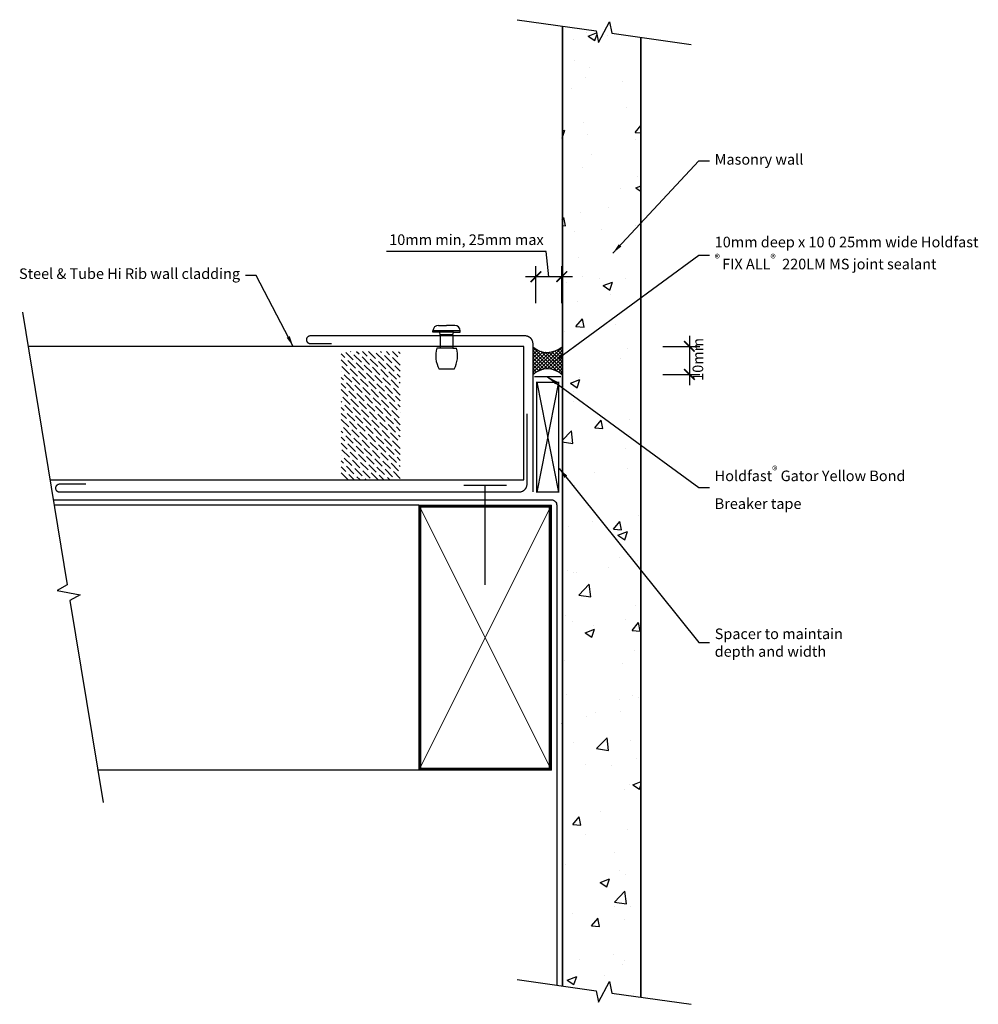
# Model space of a CAD drawing. Units: millimetres. Extents: x 54 to 415, y -128 to 243.
import ezdxf

# ---------------------------------------------------------------- set-up
doc = ezdxf.new("R2010")
doc.units = ezdxf.units.MM
doc.header["$PDMODE"] = 3
doc.layers.get('defpoints').update_dxf_attribs({"color": 211})
doc.styles.add('$0$Arial', font='arial.ttf')
doc.styles.add('$3$Arial', font='arial.ttf')
doc.styles.add('$4$Arial', font='arial.ttf')
doc.styles.add('comm-34_jctn_hz_clad_wal$0$Arial', font='arial.ttf')
doc.dimstyles.new('$0$1 to 2', dxfattribs={"dimscale": 2, "dimtxt": 2, "dimasz": 2, "dimexe": 2, "dimexo": 2, "dimgap": 1, "dimtad": 1, "dimdec": 0, "dimzin": 0, "dimdsep": 46, "dimtxsty": '$3$Arial', "dimblk": '$3$_ArchTick', "dimcen": 2, "dimdle": 2, "dimclrd": 256, "dimclre": 256, "dimclrt": 256, "dimaunit": 1, "dimadec": 0, "dimazin": 2, "dimtfac": 1, "dimtdec": 4, "dimtofl": 0, "dimtmove": 1, "dimatfit": 3, "dimfxl": 0, "dimtolj": 1, "dimtzin": 0, "dimarcsym": 0})
doc.dimstyles.new('$0$1 to 2_leader', dxfattribs={"dimscale": 2, "dimtxt": 2, "dimasz": 2, "dimexe": 1.5, "dimexo": 2, "dimgap": 1, "dimtad": 0, "dimdec": 0, "dimzin": 0, "dimdsep": 46, "dimtxsty": '$0$Arial', "dimblk": '$0$_ArchTick', "dimcen": 2, "dimdle": 1.5, "dimaunit": 1, "dimadec": 0, "dimazin": 2, "dimtfac": 1, "dimtdec": 4, "dimtix": 1, "dimtmove": 2, "dimatfit": 3, "dimfxl": 0, "dimtolj": 1, "dimtzin": 0, "dimarcsym": 0})
doc.dimstyles.new('$1$1 to 2_leader', dxfattribs={"dimscale": 2, "dimtxt": 2, "dimasz": 2, "dimexe": 1.5, "dimexo": 2, "dimgap": 1, "dimtad": 0, "dimdec": 0, "dimzin": 0, "dimdsep": 46, "dimtxsty": '$4$Arial', "dimblk": '$4$_ArchTick', "dimcen": 2, "dimdle": 1.5, "dimaunit": 1, "dimadec": 0, "dimazin": 2, "dimtfac": 1, "dimtdec": 4, "dimtix": 1, "dimtmove": 2, "dimatfit": 3, "dimfxl": 0, "dimtolj": 1, "dimtzin": 0, "dimarcsym": 0})
doc.dimstyles.new('comm-34_jctn_hz_clad_wal$0$1 to 2', dxfattribs={"dimscale": 2, "dimtxt": 2, "dimasz": 2, "dimexe": 2, "dimexo": 2, "dimgap": 1, "dimtad": 1, "dimdec": 0, "dimzin": 0, "dimdsep": 46, "dimtxsty": 'comm-34_jctn_hz_clad_wal$0$Arial', "dimblk": 'comm-34_jctn_hz_clad_wal$0$_ArchTick', "dimcen": 2, "dimdle": 2, "dimclrd": 256, "dimclre": 256, "dimclrt": 256, "dimaunit": 1, "dimadec": 0, "dimazin": 2, "dimtfac": 1, "dimtdec": 4, "dimtofl": 0, "dimtmove": 1, "dimatfit": 3, "dimfxl": 0, "dimtolj": 1, "dimtzin": 0, "dimarcsym": 0})
doc.dimstyles.new('comm-34_jctn_hz_clad_wal$0$1 to 2_leader', dxfattribs={"dimscale": 2, "dimtxt": 2, "dimasz": 2, "dimexe": 1.5, "dimexo": 2, "dimgap": 1, "dimtad": 0, "dimdec": 0, "dimzin": 0, "dimdsep": 46, "dimtxsty": 'comm-34_jctn_hz_clad_wal$0$Arial', "dimblk": 'comm-34_jctn_hz_clad_wal$0$_ArchTick', "dimcen": 2, "dimdle": 1.5, "dimaunit": 1, "dimadec": 0, "dimazin": 2, "dimtfac": 1, "dimtdec": 4, "dimtix": 1, "dimtmove": 2, "dimatfit": 3, "dimfxl": 0, "dimtolj": 1, "dimtzin": 0, "dimarcsym": 0})

# ---------------------------------------------------------------- blocks, each defined once
blk = doc.blocks.new('$0$_ArchTick')
at = {"color": 0, "linetype": 'ByBlock', "lineweight": 18, "const_width": 0.15}
blk.add_lwpolyline([(-0.5, -0.5), (0.5, 0.5)], dxfattribs=at)
blk = doc.blocks.new('$3$_ArchTick')
at = {"color": 0, "linetype": 'ByBlock', "lineweight": 18, "const_width": 0.15}
blk.add_lwpolyline([(-0.5, -0.5), (0.5, 0.5)], dxfattribs=at)
blk = doc.blocks.new('*D3')
at = {"lineweight": -2}
for p, q in [((306.07, 123.88), (306.07, 105.28)), ((296.07, 119.88), (310.07, 119.88)), ((296.07, 109.28), (310.07, 109.28))]:
    blk.add_line(p, q, dxfattribs=at)
at = {"layer": 'defpoints', "color": 0, "lineweight": -3}
for p in [(287.67, 119.88), (287.67, 109.28), (306.07, 109.28)]:
    blk.add_point(p, dxfattribs=at)
at = {"lineweight": -2, "xscale": 4, "yscale": 4, "zscale": 4}
for p, rotation in [((306.07, 119.88), 90), ((306.07, 109.28), 270)]:
    blk.add_blockref('$3$_ArchTick', p, dxfattribs=dict(at, rotation=rotation))
at = {"lineweight": -3, "insert": (309.29, 114.97), "char_height": 4, "attachment_point": 5, "rotation": 90, "style": '$3$Arial'}
blk.add_mtext('\\A1;10mm', dxfattribs=at)
blk = doc.blocks.new('$4$_ArchTick')
at = {"color": 0, "linetype": 'ByBlock', "lineweight": 18, "const_width": 0.15}
blk.add_lwpolyline([(-0.5, -0.5), (0.5, 0.5)], dxfattribs=at)
blk = doc.blocks.new('comm-34_jctn_hz_clad_wal$0$_ArchTick')
at = {"color": 0, "linetype": 'ByBlock', "lineweight": 18, "const_width": 0.15}
blk.add_lwpolyline([(-0.5, -0.5), (0.5, 0.5)], dxfattribs=at)
blk = doc.blocks.new('*D12')
at = {"lineweight": -2}
for p, q in [((252.12, 155.72), (191.94, 155.72)), ((253.11, 146.16), (252.12, 155.72)), ((248.24, 136.16), (248.24, 150.16)), ((257.97, 136.16), (257.97, 150.16)), ((261.97, 146.16), (244.24, 146.16))]:
    blk.add_line(p, q, dxfattribs=at)
at = {"layer": 'defpoints', "color": 0, "lineweight": -3}
for p in [(248.24, 146.16), (248.24, 95.15), (257.97, 95.21)]:
    blk.add_point(p, dxfattribs=at)
at = {"lineweight": -2, "xscale": 4, "yscale": 4, "zscale": 4, "rotation": 180}
blk.add_blockref('comm-34_jctn_hz_clad_wal$0$_ArchTick', (248.24, 146.16), dxfattribs=at)
at = {"lineweight": -2, "xscale": 4, "yscale": 4, "zscale": 4}
blk.add_blockref('comm-34_jctn_hz_clad_wal$0$_ArchTick', (257.97, 146.16), dxfattribs=at)
at = {"lineweight": -3, "insert": (222.03, 160.12), "char_height": 4, "attachment_point": 5, "style": 'comm-34_jctn_hz_clad_wal$0$Arial'}
blk.add_mtext('\\A1;10mm min, 25mm max', dxfattribs=at)

msp = doc.modelspace()

# ---------------------------------------------------------------- hatches: boundary and pattern name
at = {"lineweight": -3}
h = msp.add_hatch(dxfattribs=at)
h.set_pattern_fill('AR-CONC', color=256, scale=0.2, style=0)
h.paths.add_polyline_path([(258.08, -121.36), (270.93, -123.2), (271.84, -127.49), (275.97, -119.76), (276.87, -124.05), (287.92, -125.63), (287.92, 236.42), (276.87, 238), (275.97, 242.29), (271.84, 234.55), (270.93, 238.84), (258.08, 240.68)])

# ---------------------------------------------------------------- linework, layer by layer
for p, q in [((211.51, 127.8), (214.56, 127.8)), ((217.61, 127.8), (214.56, 127.8)), ((219.71, 125.7), (209.42, 125.7)), ((209.42, 125.18), (209.42, 125.7)), ((212.01, 125.18), (209.42, 125.18)), ((217.12, 125.18), (212.01, 125.18)), ((212.16, 124.29), (212.01, 125.18)), ((216.96, 124.29), (212.16, 124.29)), ((212.16, 124.18), (212.16, 119.18)), ((216.96, 124.29), (217.12, 125.18)), ((216.96, 124.18), (216.96, 119.18)), ((217.12, 125.18), (219.71, 125.18)), ((219.71, 125.18), (219.71, 125.7)), ((212.16, 119.18), (210.86, 119.18)), ((216.96, 119.18), (212.16, 119.18)), ((216.96, 119.18), (218.27, 119.18)), ((174.8, 117.06), (176.24, 115.62)), ((176.52, 117.59), (179.32, 114.78)), ((178.37, 117.98), (178.48, 117.87)), ((179.61, 116.74), (182.41, 113.94)), ((180.62, 117.98), (181.57, 117.02)), ((182.69, 115.9), (185.5, 113.1)), ((182.86, 117.98), (184.66, 116.18)), ((185.11, 117.98), (187.74, 115.34)), ((188.02, 117.3), (190.83, 114.5)), ((189.6, 117.98), (189.99, 117.59)), ((191.11, 116.46), (193.92, 113.66)), ((191.84, 117.98), (193.08, 116.74)), ((194.09, 117.98), (196.16, 115.9)), ((194.2, 115.62), (197, 112.81)), ((196.44, 117.87), (197.08, 117.23)), ((174.8, 114.81), (177.08, 112.53)), ((175.11, 112.25), (177.92, 109.45)), ((177.36, 114.5), (180.17, 111.69)), ((180.45, 113.66), (183.25, 110.85)), ((183.53, 112.81), (186.34, 110.01)), ((185.78, 115.06), (188.59, 112.25)), ((186.62, 111.97), (189.43, 109.17)), ((188.87, 114.22), (191.67, 111.41)), ((191.95, 113.38), (194.76, 110.57)), ((195.04, 112.53), (197.08, 110.5)), ((174.8, 110.32), (174.83, 110.29)), ((174.8, 108.08), (175.68, 107.2)), ((175.96, 109.17), (178.76, 106.36)), ((178.2, 111.41), (181.01, 108.6)), ((179.04, 108.32), (181.85, 105.52)), ((181.29, 110.57), (184.1, 107.76)), ((184.38, 109.73), (187.18, 106.92)), ((187.46, 108.89), (190.27, 106.08)), ((189.71, 111.13), (192.51, 108.32)), ((190.55, 108.04), (193.36, 105.24)), ((192.79, 110.29), (195.6, 107.48)), ((195.88, 109.45), (197.08, 108.25)), ((217.39, 111.32), (211.73, 111.32)), ((174.8, 105.83), (176.52, 104.11)), ((176.8, 106.08), (179.61, 103.27)), ((179.89, 105.24), (182.69, 102.43)), ((182.13, 107.48), (184.94, 104.68)), ((182.97, 104.4), (185.78, 101.59)), ((185.22, 106.64), (188.02, 103.83)), ((188.3, 105.8), (191.11, 102.99)), ((191.39, 104.96), (194.2, 102.15)), ((193.64, 107.2), (196.44, 104.4)), ((194.48, 104.11), (197.08, 101.52)), ((196.72, 106.36), (197.08, 106.01)), ((256.75, 106.34), (248.56, 64.91)), ((248.56, 106.34), (256.75, 64.91)), ((174.8, 103.59), (177.36, 101.03)), ((175.4, 100.75), (178.2, 97.94)), ((177.64, 102.99), (180.45, 100.19)), ((180.73, 102.15), (183.53, 99.34)), ((183.81, 101.31), (186.62, 98.5)), ((186.06, 103.55), (188.87, 100.75)), ((186.9, 100.47), (189.71, 97.66)), ((189.15, 102.71), (191.95, 99.91)), ((192.23, 101.87), (195.04, 99.06)), ((195.32, 101.03), (197.08, 99.27)), ((174.8, 99.1), (175.11, 98.78)), ((174.8, 96.85), (175.96, 95.7)), ((176.24, 97.66), (179.04, 94.85)), ((178.48, 99.91), (181.29, 97.1)), ((179.32, 96.82), (182.13, 94.01)), ((181.57, 99.06), (184.38, 96.26)), ((184.66, 98.22), (187.46, 95.42)), ((187.74, 97.38), (190.55, 94.57)), ((189.99, 99.62), (192.79, 96.82)), ((193.08, 98.78), (195.88, 95.98)), ((196.16, 97.94), (197.08, 97.02)), ((174.8, 94.61), (176.8, 92.61)), ((177.08, 94.57), (179.89, 91.77)), ((180.17, 93.73), (182.97, 90.93)), ((182.41, 95.98), (185.22, 93.17)), ((183.25, 92.89), (186.06, 90.08)), ((185.5, 95.13), (188.3, 92.33)), ((188.59, 94.29), (191.39, 91.49)), ((190.83, 96.54), (193.64, 93.73)), ((191.67, 93.45), (194.48, 90.64)), ((193.92, 95.7), (196.72, 92.89)), ((197, 94.85), (197.08, 94.78)), ((174.83, 92.33), (177.64, 89.52)), ((175.68, 89.24), (178.48, 86.43)), ((177.92, 91.49), (180.73, 88.68)), ((181.01, 90.64), (183.81, 87.84)), ((184.1, 89.8), (186.9, 87)), ((186.34, 92.05), (189.15, 89.24)), ((189.43, 91.21), (192.23, 88.4)), ((192.51, 90.36), (195.32, 87.56)), ((194.76, 92.61), (197.08, 90.29)), ((195.6, 89.52), (197.08, 88.04)), ((174.8, 87.87), (175.4, 87.28)), ((174.8, 85.63), (176.24, 84.19)), ((176.52, 86.15), (179.32, 83.35)), ((178.76, 88.4), (181.57, 85.59)), ((181.85, 87.56), (184.66, 84.75)), ((184.94, 86.72), (187.74, 83.91)), ((187.18, 88.96), (189.99, 86.15)), ((188.02, 85.87), (190.83, 83.07)), ((190.27, 88.12), (193.08, 85.31)), ((193.36, 87.28), (196.16, 84.47)), ((196.44, 86.43), (197.08, 85.8)), ((174.8, 83.38), (177.08, 81.1)), ((177.36, 83.07), (180.17, 80.26)), ((179.61, 85.31), (182.41, 82.51)), ((180.45, 82.23), (183.25, 79.42)), ((182.69, 84.47), (185.5, 81.66)), ((185.78, 83.63), (188.59, 80.82)), ((188.87, 82.79), (191.67, 79.98)), ((191.11, 85.03), (193.92, 82.23)), ((191.95, 81.94), (194.76, 79.14)), ((194.2, 84.19), (197, 81.38)), ((174.8, 78.89), (174.83, 78.86)), ((175.11, 80.82), (177.92, 78.02)), ((178.2, 79.98), (181.01, 77.17)), ((181.29, 79.14), (184.1, 76.33)), ((183.53, 81.38), (186.34, 78.58)), ((184.38, 78.3), (187.18, 75.49)), ((186.62, 80.54), (189.43, 77.74)), ((189.71, 79.7), (192.51, 76.89)), ((192.79, 78.86), (195.6, 76.05)), ((195.04, 81.1), (197.08, 79.06)), ((195.88, 78.02), (197.08, 76.82)), ((174.8, 76.65), (175.68, 75.77)), ((174.8, 74.4), (176.52, 72.68)), ((175.96, 77.74), (178.76, 74.93)), ((176.8, 74.65), (179.61, 71.84)), ((179.04, 76.89), (181.85, 74.09)), ((182.13, 76.05), (184.94, 73.25)), ((185.22, 75.21), (188.02, 72.4)), ((187.46, 77.45), (190.27, 74.65)), ((188.3, 74.37), (191.11, 71.56)), ((190.55, 76.61), (193.36, 73.81)), ((193.64, 75.77), (196.44, 72.96)), ((196.72, 74.93), (197.08, 74.57)), ((174.8, 72.16), (177.35, 69.61)), ((177.64, 71.56), (179.59, 69.61)), ((179.89, 73.81), (182.69, 71)), ((180.73, 70.72), (181.84, 69.61)), ((182.97, 72.96), (185.78, 70.16)), ((186.06, 72.12), (188.57, 69.61)), ((189.15, 71.28), (190.82, 69.61)), ((191.39, 73.53), (194.2, 70.72)), ((194.48, 72.68), (197.08, 70.08)), ((183.81, 69.88), (184.08, 69.61)), ((192.23, 70.44), (193.06, 69.61)), ((221.08, 67.48), (237.08, 67.48)), ((229.08, 29.98), (229.08, 67.48)), ((204.08, 59.98), (66.6, 59.98)), ((204.08, -40.02), (83.08, -40.02))]:
    msp.add_line(p, q, dxfattribs=at)
at = {"linetype": 'Continuous', "lineweight": -3}
for p, q in [((247.08, 119.62), (256.19, 110.5)), ((247.23, 119.56), (247.08, 119.41)), ((248, 118.98), (247.08, 118.06)), ((258.08, 119.63), (248.91, 110.47)), ((257.12, 119.01), (258.08, 118.05)), ((257.88, 119.58), (258.08, 119.39)), ((248.85, 118.49), (247.08, 116.71)), ((247.08, 118.27), (254.13, 111.22)), ((249.8, 118.09), (247.08, 115.37)), ((255.14, 118.04), (247.08, 109.98)), ((250.85, 117.79), (247.08, 114.02)), ((253.42, 117.67), (247.08, 111.32)), ((252.04, 117.64), (247.08, 112.67)), ((247.08, 116.92), (252.63, 111.37)), ((247.08, 115.57), (251.37, 111.28)), ((250.03, 118.01), (258.08, 109.96)), ((258.08, 118.28), (251, 111.21)), ((251.73, 117.66), (258.08, 111.31)), ((258.08, 116.94), (252.51, 111.37)), ((253.1, 117.64), (258.08, 112.66)), ((258.08, 115.59), (253.77, 111.28)), ((254.28, 117.8), (258.08, 114)), ((255.32, 118.1), (258.08, 115.35)), ((256.27, 118.51), (258.08, 116.7)), ((247.08, 114.23), (250.28, 111.03)), ((247.08, 112.88), (249.3, 110.66)), ((247.08, 111.53), (248.42, 110.19)), ((258.08, 114.24), (254.87, 111.03)), ((258.08, 112.9), (255.85, 110.67)), ((258.08, 111.55), (256.73, 110.2)), ((247.08, 110.19), (247.63, 109.63)), ((258.08, 110.2), (257.52, 109.65))]:
    msp.add_line(p, q, dxfattribs=at)
at = {"lineweight": 5}
for p, q in [((204.08, 59.98), (254.08, -40.02)), ((254.08, 59.98), (204.08, -40.02))]:
    msp.add_line(p, q, dxfattribs=at)
at = {"linetype": 'Continuous', "lineweight": -3, "flags": 128}
for points in [[(241.1, 243.1), (270.93, 238.84), (271.84, 234.55), (275.97, 242.29), (276.87, 238), (306.71, 233.74)], [(54.6, 132.8), (71.55, 29.97), (67.72, 27.82), (76.34, 26.2), (72.52, 24.05), (85.08, -52.16)], [(241.1, -118.94), (270.93, -123.2), (271.84, -127.49), (275.97, -119.76), (276.87, -124.05), (306.71, -128.31)]]:
    msp.add_lwpolyline(points, dxfattribs=at)
at = {"lineweight": -3, "const_width": 0.5, "flags": 128}
for points in [[(258.33, 240.68), (258.33, -121.36)], [(287.67, -125.63), (287.67, 236.42)], [(247.63, 108.43), (257.68, 108.43)]]:
    msp.add_lwpolyline(points, dxfattribs=at)
at = {"lineweight": -3, "flags": 128}
for points in [[(258.08, 240.68), (258.08, -121.36)], [(287.92, -125.63), (287.92, 236.42)], [(65.04, 69.48), (243.7, 69.48), (243.7, 119.88), (56.73, 119.88)]]:
    msp.add_lwpolyline(points, dxfattribs=at)
at = {"lineweight": -3, "const_width": 0.5, "flags": 128}
for points in [[(171.2, 120.88), (163.2, 120.88, -0.970831), (163.2, 123.88), (244.08, 123.88, -0.414214), (247.08, 120.88), (247.08, 64.91)], [(244.84, 94.48), (244.84, 67.91, -0.414214), (241.84, 64.91), (68.64, 64.91, -0.991654), (68.64, 67.91), (78.64, 67.91)]]:
    msp.add_lwpolyline(points, format="xyb", dxfattribs=at)
at = {"lineweight": -3, "const_width": 0.5}
msp.add_lwpolyline([(248.56, 64.91), (256.75, 64.91), (256.75, 106.34), (248.56, 106.34)], close=True, dxfattribs=at)
at = {"lineweight": -3, "flags": 128}
msp.add_lwpolyline([(66.27, 61.98), (254.08, 61.98, -0.414214), (256.08, 59.98), (256.08, -121.08)], format="xyb", dxfattribs=at)
at = {"lineweight": 5}
msp.add_lwpolyline([(204.08, 59.98), (204.08, -40.02), (254.08, -40.02), (254.08, 59.98)], close=True, dxfattribs=at)
at = {"lineweight": 5, "const_width": 1}
msp.add_lwpolyline([(204.58, 59.48), (204.58, -39.52), (253.58, -39.52), (253.58, 59.48)], close=True, dxfattribs=at)
at = {"lineweight": -3}
for centre, radius, start, end in [((211.51, 125.7), 2.1, 90, 180), ((217.61, 125.7), 2.1, 0, 90), ((220.74, 116.3), 10.29, 163.7505, 208.9488), ((208.39, 116.3), 10.29, 331.0512, 16.2495), ((252.54, 125.87), 8.25, 228.5002, 312.1572), ((252.59, 103.45), 7.92, 46.1385, 134.0812)]:
    msp.add_arc(centre, radius, start, end, dxfattribs=at)

# ---------------------------------------------------------------- texts
at = {"lineweight": -3, "char_height": 4}
for s, insert, attachment_point, style in [('\\A1;Masonry wall', (315.63, 192.41), 1, 'comm-34_jctn_hz_clad_wal$0$Arial'), ('Steel & Tube Hi Rib wall cladding', (136.7, 144.05), 9, '$0$Arial'), ('\\A1;Spacer to maintain\\Pdepth and width', (315.63, 8.12), 4, 'comm-34_jctn_hz_clad_wal$0$Arial')]:
    msp.add_mtext(s, dxfattribs=dict(at, insert=insert, attachment_point=attachment_point, style=style))
at = {"lineweight": -3, "char_height": 4, "attachment_point": 4, "style": '$4$Arial'}
for s, insert, width in [('\\A1;10mm deep x 10 0 25mm wide Holdfast{\\H0.7581x;\\S®^ ;\\fMS Shell Dlg|b0|i0|c0|p0;\\H0.934x; }FIX ALL{\\H0.7581x;\\S®^ ;}  220LM MS joint sealant', (315.63, 154.26), 100), ('\\A1;Holdfast{\\H0.7581x;\\S®^ ;} Gator Yellow Bond Breaker tape', (315.63, 66.61), 79.7151)]:
    msp.add_mtext(s, dxfattribs=dict(at, insert=insert, width=width))

# ---------------------------------------------------------------- dimensions: what is measured, and where the dimension line sits
at = {"lineweight": -3}
dim = msp.add_linear_dim(base=(248.24, 146.16), p1=(257.97, 95.21), p2=(248.24, 95.15), text='10mm min, 25mm max', dimstyle='comm-34_jctn_hz_clad_wal$0$1 to 2', dxfattribs=at)
dim.commit()
dim.dimension.update_dxf_attribs({"geometry": '*D12', "text_midpoint": (250.12, 155.72), "dimtype": 160})
dim = msp.add_linear_dim(base=(306.07, 109.28), p1=(287.67, 119.88), p2=(287.67, 109.28), angle=90, text='10mm', dimstyle='$0$1 to 2', dxfattribs=at)
dim.commit()
dim.dimension.update_dxf_attribs({"geometry": '*D3', "text_midpoint": (313.33, 114.97), "dimtype": 160})

# ---------------------------------------------------------------- leaders
at = {"lineweight": -3, "annotation_type": 0, "has_hookline": 1}
for points, dimstyle, hookline_direction, text_width in [([(277.21, 155.04), (309.63, 189.91), (313.63, 189.91)], 'comm-34_jctn_hz_clad_wal$0$1 to 2_leader', 0, 31.8), ([(254.87, 114.02), (309.63, 154.26), (313.63, 154.26)], '$1$1 to 2_leader', 0, 91.34), ([(156.7, 119.88), (142.7, 146.55), (138.7, 146.55)], '$0$1 to 2_leader', 1, 81.99), ([(252.65, 108.43), (309.63, 66.61), (313.63, 66.61)], '$1$1 to 2_leader', 0, 71.12), ([(257.01, 73.81), (309.63, 8.12), (313.63, 8.12)], 'comm-34_jctn_hz_clad_wal$0$1 to 2_leader', 0, 45.96)]:
    msp.add_leader(points, dimstyle=dimstyle, override={"dimgap": 1, "dimtad": 0}, dxfattribs=dict(at, hookline_direction=hookline_direction, text_width=text_width))

doc.saveas('drawing.dxf')
